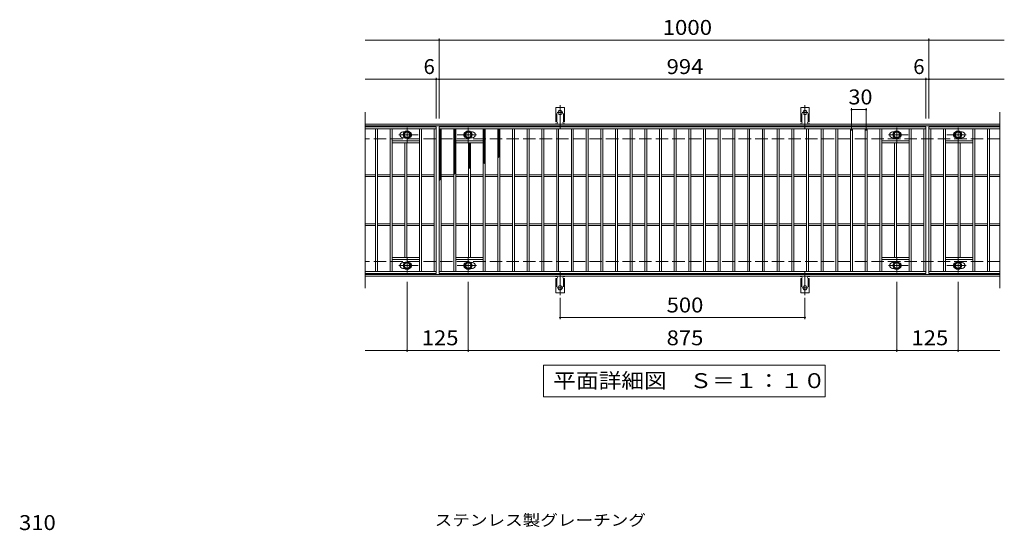
# Model space of a CAD drawing. Units: millimetres. Extents: x -1538 to 1765, y -1382 to 1175.
# Drawn here: x -1426 to 584, y 132 to 1175 of the extents above; entities that cross this region are included whole.
import ezdxf

# ---------------------------------------------------------------- set-up
doc = ezdxf.new("R2010")
doc.units = ezdxf.units.MM
doc.header["$LTSCALE"] = 10
for name, pattern in [('JWW_CENTER1', [6.773333, 4.233333, -0.846667, 0.846667, -0.846667]), ('JWW_CENTER2', [13.546667, 11.006667, -0.846667, 0.846667, -0.846667]), ('JWW_DASHED2', [3.386667, 1.693333, -1.693333]), ('JWW_DASHED3', [3.386667, 2.54, -0.846667])]:
    doc.linetypes.add(name, pattern=pattern)
for name, color, linetype in [('C-1', 7, 'Continuous'), ('C-2', 7, 'Continuous'), ('C-4', 7, 'Continuous'), ('C-5', 7, 'Continuous'), ('C-8', 7, 'Continuous'), ('C-9', 7, 'Continuous'), ('C-A', 7, 'Continuous'), ('D-4', 7, 'Continuous'), ('D-5', 7, 'Continuous')]:
    doc.layers.add(name, color=color, linetype=linetype)
doc.styles.add('ＭＳ ゴシック', font='txt', dxfattribs={"height": 1})

msp = doc.modelspace()

# ---------------------------------------------------------------- linework, layer by layer
at = {"layer": 'C-1', "color": 2, "linetype": 'Continuous', "lineweight": 9}
for p, q in [((575.2, 961.2), (-720.8, 961.2)), ((575.2, 958.2), (-720.8, 958.2)), ((575.2, 654.2), (-720.8, 654.2)), ((575.2, 651.2), (-720.8, 651.2))]:
    msp.add_line(p, q, dxfattribs=at)
at = {"layer": 'C-1', "color": 2, "linetype": 'JWW_DASHED3', "lineweight": 9}
for p, q in [((575.2, 931.2), (-720.8, 931.2)), ((575.2, 681.2), (-720.8, 681.2))]:
    msp.add_line(p, q, dxfattribs=at)
at = {"layer": 'C-2', "color": 3, "linetype": 'Continuous', "lineweight": 9}
for p, q in [((-720.8, 986.2), (-720.8, 626.2)), ((575.2, 986.2), (575.2, 626.2)), ((-575.8, 956.2), (-720.8, 956.2)), ((-575.8, 952.2), (-720.8, 952.2)), ((-699.8, 660.2), (-699.8, 952.2)), ((-695.8, 660.2), (-695.8, 952.2)), ((-669.8, 660.2), (-669.8, 952.2)), ((-665.8, 660.2), (-665.8, 952.2)), ((-643.8, 945.7), (-640.2, 945.7)), ((-609.8, 660.2), (-609.8, 952.2)), ((-605.8, 660.2), (-605.8, 952.2)), ((-579.8, 660.2), (-579.8, 952.2)), ((-575.8, 956.2), (-575.8, 656.2)), ((-569.8, 656.2), (-569.8, 956.2)), ((-569.8, 956.2), (424.2, 956.2)), ((-569.8, 952.2), (424.2, 952.2)), ((-565.8, 660.2), (-565.8, 952.2)), ((-539.8, 660.2), (-539.8, 952.2)), ((-535.8, 660.2), (-535.8, 952.2)), ((-501.8, 945.7), (-505.4, 945.7)), ((-479.8, 660.2), (-479.8, 952.2)), ((-475.8, 660.2), (-475.8, 952.2)), ((-449.8, 660.2), (-449.8, 952.2)), ((-445.8, 660.2), (-445.8, 952.2)), ((-419.8, 660.2), (-419.8, 952.2)), ((-415.8, 660.2), (-415.8, 952.2)), ((-389.8, 660.2), (-389.8, 952.2)), ((-385.8, 660.2), (-385.8, 952.2)), ((-359.8, 660.2), (-359.8, 952.2)), ((-355.8, 660.2), (-355.8, 952.2)), ((-329.8, 660.2), (-329.8, 952.2)), ((-325.8, 660.2), (-325.8, 952.2)), ((-299.8, 660.2), (-299.8, 952.2)), ((-295.8, 660.2), (-295.8, 952.2)), ((-269.8, 660.2), (-269.8, 952.2)), ((-265.8, 660.2), (-265.8, 952.2)), ((-239.8, 660.2), (-239.8, 952.2)), ((-235.8, 660.2), (-235.8, 952.2)), ((-209.8, 660.2), (-209.8, 952.2)), ((-205.8, 660.2), (-205.8, 952.2)), ((-179.8, 660.2), (-179.8, 952.2)), ((-175.8, 660.2), (-175.8, 952.2)), ((-149.8, 660.2), (-149.8, 952.2)), ((-145.8, 660.2), (-145.8, 952.2)), ((-119.8, 660.2), (-119.8, 952.2)), ((-115.8, 660.2), (-115.8, 952.2)), ((-89.8, 660.2), (-89.8, 952.2)), ((-85.8, 660.2), (-85.8, 952.2)), ((-59.8, 660.2), (-59.8, 952.2)), ((-55.8, 660.2), (-55.8, 952.2)), ((-29.8, 660.2), (-29.8, 952.2)), ((-25.8, 660.2), (-25.8, 952.2)), ((0.2, 660.2), (0.2, 952.2)), ((4.2, 660.2), (4.2, 952.2)), ((30.2, 660.2), (30.2, 952.2)), ((34.2, 660.2), (34.2, 952.2)), ((60.2, 660.2), (60.2, 952.2)), ((64.2, 660.2), (64.2, 952.2)), ((90.2, 660.2), (90.2, 952.2)), ((94.2, 660.2), (94.2, 952.2)), ((120.2, 660.2), (120.2, 952.2)), ((124.2, 660.2), (124.2, 952.2)), ((150.2, 660.2), (150.2, 952.2)), ((154.2, 660.2), (154.2, 952.2)), ((180.2, 660.2), (180.2, 952.2)), ((184.2, 660.2), (184.2, 952.2)), ((210.2, 660.2), (210.2, 952.2)), ((214.2, 660.2), (214.2, 952.2)), ((240.2, 660.2), (240.2, 952.2)), ((244.2, 660.2), (244.2, 952.2)), ((270.2, 660.2), (270.2, 952.2)), ((274.2, 660.2), (274.2, 952.2)), ((300.2, 660.2), (300.2, 952.2)), ((304.2, 660.2), (304.2, 952.2)), ((330.2, 660.2), (330.2, 952.2)), ((334.2, 660.2), (334.2, 952.2)), ((356.2, 945.7), (359.8, 945.7)), ((390.2, 660.2), (390.2, 952.2)), ((394.2, 660.2), (394.2, 952.2)), ((420.2, 660.2), (420.2, 952.2)), ((424.2, 956.2), (424.2, 656.2)), ((430.2, 956.2), (430.2, 656.2)), ((575.2, 956.2), (430.2, 956.2)), ((430.2, 952.2), (575.2, 952.2)), ((434.2, 660.2), (434.2, 952.2)), ((460.2, 660.2), (460.2, 952.2)), ((464.2, 660.2), (464.2, 952.2)), ((498.2, 945.7), (494.6, 945.7)), ((520.2, 660.2), (520.2, 952.2)), ((524.2, 660.2), (524.2, 952.2)), ((550.2, 660.2), (550.2, 952.2)), ((554.2, 660.2), (554.2, 952.2)), ((-609.8, 927.2), (-665.8, 927.2)), ((-643.8, 933.7), (-640.2, 933.7)), ((-535.8, 927.2), (-479.8, 927.2)), ((-501.8, 933.7), (-505.4, 933.7)), ((390.2, 927.2), (334.2, 927.2)), ((356.2, 933.7), (359.8, 933.7)), ((464.2, 927.2), (520.2, 927.2)), ((498.2, 933.7), (494.6, 933.7)), ((-609.8, 923.2), (-665.8, 923.2)), ((-639.8, 689.2), (-639.8, 923.2)), ((-635.8, 689.2), (-635.8, 923.2)), ((-535.8, 923.2), (-479.8, 923.2)), ((-509.8, 689.2), (-509.8, 923.2)), ((-505.8, 689.2), (-505.8, 923.2)), ((390.2, 923.2), (334.2, 923.2)), ((360.2, 689.2), (360.2, 923.2)), ((364.2, 689.2), (364.2, 923.2)), ((464.2, 923.2), (520.2, 923.2)), ((490.2, 689.2), (490.2, 923.2)), ((494.2, 689.2), (494.2, 923.2)), ((-699.8, 857.7), (-720.8, 857.7)), ((-699.8, 854.7), (-720.8, 854.7)), ((-669.8, 857.7), (-695.8, 857.7)), ((-669.8, 854.7), (-695.8, 854.7)), ((-639.8, 857.7), (-665.8, 857.7)), ((-639.8, 854.7), (-665.8, 854.7)), ((-609.8, 857.7), (-635.8, 857.7)), ((-609.8, 854.7), (-635.8, 854.7)), ((-579.8, 857.7), (-605.8, 857.7)), ((-579.8, 854.7), (-605.8, 854.7)), ((-565.8, 857.7), (-539.8, 857.7)), ((-565.8, 854.7), (-539.8, 854.7)), ((-535.8, 857.7), (-509.8, 857.7)), ((-535.8, 854.7), (-509.8, 854.7)), ((-505.8, 857.7), (-479.8, 857.7)), ((-505.8, 854.7), (-479.8, 854.7)), ((-475.8, 857.7), (-449.8, 857.7)), ((-475.8, 854.7), (-449.8, 854.7)), ((-445.8, 857.7), (-419.8, 857.7)), ((-445.8, 854.7), (-419.8, 854.7)), ((-415.8, 857.7), (-389.8, 857.7)), ((-415.8, 854.7), (-389.8, 854.7)), ((-385.8, 857.7), (-359.8, 857.7)), ((-385.8, 854.7), (-359.8, 854.7)), ((-355.8, 857.7), (-329.8, 857.7)), ((-355.8, 854.7), (-329.8, 854.7)), ((-325.8, 857.7), (-299.8, 857.7)), ((-325.8, 854.7), (-299.8, 854.7)), ((-295.8, 857.7), (-269.8, 857.7)), ((-295.8, 854.7), (-269.8, 854.7)), ((-265.8, 857.7), (-239.8, 857.7)), ((-265.8, 854.7), (-239.8, 854.7)), ((-235.8, 857.7), (-209.8, 857.7)), ((-235.8, 854.7), (-209.8, 854.7)), ((-205.8, 857.7), (-179.8, 857.7)), ((-205.8, 854.7), (-179.8, 854.7)), ((-175.8, 857.7), (-149.8, 857.7)), ((-175.8, 854.7), (-149.8, 854.7)), ((-145.8, 857.7), (-119.8, 857.7)), ((-145.8, 854.7), (-119.8, 854.7)), ((-115.8, 857.7), (-89.8, 857.7)), ((-115.8, 854.7), (-89.8, 854.7)), ((-85.8, 857.7), (-59.8, 857.7)), ((-85.8, 854.7), (-59.8, 854.7)), ((-55.8, 857.7), (-29.8, 857.7)), ((-55.8, 854.7), (-29.8, 854.7)), ((-25.8, 857.7), (0.2, 857.7)), ((-25.8, 854.7), (0.2, 854.7)), ((4.2, 857.7), (30.2, 857.7)), ((4.2, 854.7), (30.2, 854.7)), ((34.2, 857.7), (60.2, 857.7)), ((34.2, 854.7), (60.2, 854.7)), ((64.2, 857.7), (90.2, 857.7)), ((64.2, 854.7), (90.2, 854.7)), ((94.2, 857.7), (120.2, 857.7)), ((94.2, 854.7), (120.2, 854.7)), ((124.2, 857.7), (150.2, 857.7)), ((124.2, 854.7), (150.2, 854.7)), ((154.2, 857.7), (180.2, 857.7)), ((154.2, 854.7), (180.2, 854.7)), ((184.2, 857.7), (210.2, 857.7)), ((184.2, 854.7), (210.2, 854.7)), ((214.2, 857.7), (240.2, 857.7)), ((214.2, 854.7), (240.2, 854.7)), ((244.2, 857.7), (270.2, 857.7)), ((244.2, 854.7), (270.2, 854.7)), ((274.2, 857.7), (300.2, 857.7)), ((274.2, 854.7), (300.2, 854.7)), ((304.2, 857.7), (330.2, 857.7)), ((304.2, 854.7), (330.2, 854.7)), ((334.2, 857.7), (360.2, 857.7)), ((334.2, 854.7), (360.2, 854.7)), ((364.2, 857.7), (390.2, 857.7)), ((364.2, 854.7), (390.2, 854.7)), ((394.2, 857.7), (420.2, 857.7)), ((394.2, 854.7), (420.2, 854.7)), ((434.2, 857.7), (460.2, 857.7)), ((434.2, 854.7), (460.2, 854.7)), ((464.2, 857.7), (490.2, 857.7)), ((464.2, 854.7), (490.2, 854.7)), ((494.2, 857.7), (520.2, 857.7)), ((494.2, 854.7), (520.2, 854.7)), ((524.2, 857.7), (550.2, 857.7)), ((524.2, 854.7), (550.2, 854.7)), ((554.2, 857.7), (575.2, 857.7)), ((554.2, 854.7), (575.2, 854.7)), ((-699.8, 757.7), (-720.8, 757.7)), ((-699.8, 754.7), (-720.8, 754.7)), ((-669.8, 757.7), (-695.8, 757.7)), ((-669.8, 754.7), (-695.8, 754.7)), ((-639.8, 757.7), (-665.8, 757.7)), ((-639.8, 754.7), (-665.8, 754.7)), ((-609.8, 757.7), (-635.8, 757.7)), ((-609.8, 754.7), (-635.8, 754.7)), ((-579.8, 757.7), (-605.8, 757.7)), ((-579.8, 754.7), (-605.8, 754.7)), ((-565.8, 757.7), (-539.8, 757.7)), ((-565.8, 754.7), (-539.8, 754.7)), ((-535.8, 757.7), (-509.8, 757.7)), ((-535.8, 754.7), (-509.8, 754.7)), ((-505.8, 757.7), (-479.8, 757.7)), ((-505.8, 754.7), (-479.8, 754.7)), ((-475.8, 757.7), (-449.8, 757.7)), ((-475.8, 754.7), (-449.8, 754.7)), ((-445.8, 757.7), (-419.8, 757.7)), ((-445.8, 754.7), (-419.8, 754.7)), ((-415.8, 757.7), (-389.8, 757.7)), ((-415.8, 754.7), (-389.8, 754.7)), ((-385.8, 757.7), (-359.8, 757.7)), ((-385.8, 754.7), (-359.8, 754.7)), ((-355.8, 757.7), (-329.8, 757.7)), ((-355.8, 754.7), (-329.8, 754.7)), ((-325.8, 757.7), (-299.8, 757.7)), ((-325.8, 754.7), (-299.8, 754.7)), ((-295.8, 757.7), (-269.8, 757.7)), ((-295.8, 754.7), (-269.8, 754.7)), ((-265.8, 757.7), (-239.8, 757.7)), ((-265.8, 754.7), (-239.8, 754.7)), ((-235.8, 757.7), (-209.8, 757.7)), ((-235.8, 754.7), (-209.8, 754.7)), ((-205.8, 757.7), (-179.8, 757.7)), ((-205.8, 754.7), (-179.8, 754.7)), ((-175.8, 757.7), (-149.8, 757.7)), ((-175.8, 754.7), (-149.8, 754.7)), ((-145.8, 757.7), (-119.8, 757.7)), ((-145.8, 754.7), (-119.8, 754.7)), ((-115.8, 757.7), (-89.8, 757.7)), ((-115.8, 754.7), (-89.8, 754.7)), ((-85.8, 757.7), (-59.8, 757.7)), ((-85.8, 754.7), (-59.8, 754.7)), ((-55.8, 757.7), (-29.8, 757.7)), ((-55.8, 754.7), (-29.8, 754.7)), ((-25.8, 757.7), (0.2, 757.7)), ((-25.8, 754.7), (0.2, 754.7)), ((4.2, 757.7), (30.2, 757.7)), ((4.2, 754.7), (30.2, 754.7)), ((34.2, 757.7), (60.2, 757.7)), ((34.2, 754.7), (60.2, 754.7)), ((64.2, 757.7), (90.2, 757.7)), ((64.2, 754.7), (90.2, 754.7)), ((94.2, 757.7), (120.2, 757.7)), ((94.2, 754.7), (120.2, 754.7)), ((124.2, 757.7), (150.2, 757.7)), ((124.2, 754.7), (150.2, 754.7)), ((154.2, 757.7), (180.2, 757.7)), ((154.2, 754.7), (180.2, 754.7)), ((184.2, 757.7), (210.2, 757.7)), ((184.2, 754.7), (210.2, 754.7)), ((214.2, 757.7), (240.2, 757.7)), ((214.2, 754.7), (240.2, 754.7)), ((244.2, 757.7), (270.2, 757.7)), ((244.2, 754.7), (270.2, 754.7)), ((274.2, 757.7), (300.2, 757.7)), ((274.2, 754.7), (300.2, 754.7)), ((304.2, 757.7), (330.2, 757.7)), ((304.2, 754.7), (330.2, 754.7)), ((334.2, 757.7), (360.2, 757.7)), ((334.2, 754.7), (360.2, 754.7)), ((364.2, 757.7), (390.2, 757.7)), ((364.2, 754.7), (390.2, 754.7)), ((394.2, 757.7), (420.2, 757.7)), ((394.2, 754.7), (420.2, 754.7)), ((434.2, 757.7), (460.2, 757.7)), ((434.2, 754.7), (460.2, 754.7)), ((464.2, 757.7), (490.2, 757.7)), ((464.2, 754.7), (490.2, 754.7)), ((494.2, 757.7), (520.2, 757.7)), ((494.2, 754.7), (520.2, 754.7)), ((524.2, 757.7), (550.2, 757.7)), ((524.2, 754.7), (550.2, 754.7)), ((554.2, 757.7), (575.2, 757.7)), ((554.2, 754.7), (575.2, 754.7)), ((-609.8, 689.2), (-665.8, 689.2)), ((-609.8, 685.2), (-665.8, 685.2)), ((-535.8, 689.2), (-479.8, 689.2)), ((-535.8, 685.2), (-479.8, 685.2)), ((390.2, 689.2), (334.2, 689.2)), ((390.2, 685.2), (334.2, 685.2)), ((464.2, 689.2), (520.2, 689.2)), ((464.2, 685.2), (520.2, 685.2)), ((-643.8, 678.7), (-640.2, 678.7)), ((-643.8, 666.7), (-640.2, 666.7)), ((-501.8, 678.7), (-505.4, 678.7)), ((-501.8, 666.7), (-505.4, 666.7)), ((356.2, 678.7), (359.8, 678.7)), ((356.2, 666.7), (359.8, 666.7)), ((498.2, 678.7), (494.6, 678.7)), ((498.2, 666.7), (494.6, 666.7)), ((-720.8, 660.2), (-575.8, 660.2)), ((-575.8, 656.2), (-720.8, 656.2)), ((424.2, 660.2), (-569.8, 660.2)), ((424.2, 656.2), (-569.8, 656.2)), ((575.2, 660.2), (430.2, 660.2)), ((575.2, 656.2), (430.2, 656.2))]:
    msp.add_line(p, q, dxfattribs=at)
for centre, start, end in [((-643.8, 939.7), 90, 270), ((-631.8, 939.7), 286.3353, 73.6647), ((-513.8, 939.7), 106.3353, 253.6647), ((-501.8, 939.7), 270, 90), ((356.2, 939.7), 90, 270), ((368.2, 939.7), 286.3353, 73.6647), ((486.2, 939.7), 106.3353, 253.6647), ((498.2, 939.7), 270, 90), ((-643.8, 672.7), 90, 270), ((-631.8, 672.7), 286.3353, 73.6647), ((-513.8, 672.7), 106.3353, 253.6647), ((-501.8, 672.7), 270, 90), ((356.2, 672.7), 90, 270), ((368.2, 672.7), 286.3353, 73.6647), ((486.2, 672.7), 106.3353, 253.6647), ((498.2, 672.7), 270, 90)]:
    msp.add_arc(centre, 6, start, end, dxfattribs=at)
at = {"layer": 'C-4', "color": 7, "linetype": 'Continuous', "lineweight": 9}
for p, q in [((-720.8, 1133.2), (584.2, 1133.2)), ((-569.8, 973.2), (-569.8, 1136.2)), ((430.2, 973.2), (430.2, 1136.2)), ((-720.8, 1053.2), (584.2, 1053.2)), ((-575.8, 973.2), (-575.8, 1056.2)), ((424.2, 973.2), (424.2, 1056.2)), ((272.2, 948.2), (272.2, 994.2)), ((272.2, 991.2), (302.2, 991.2)), ((302.2, 948.2), (302.2, 994.2)), ((-635.3, 639.2), (-635.3, 496.2)), ((-510.3, 639.2), (-510.3, 496.2)), ((364.7, 639.2), (364.7, 496.2)), ((489.7, 639.2), (489.7, 496.2)), ((-322.8, 606.5), (-322.8, 563.2)), ((177.2, 606.5), (177.2, 563.2)), ((-322.8, 566.2), (177.2, 566.2)), ((-720.8, 499.2), (575.2, 499.2))]:
    msp.add_line(p, q, dxfattribs=at)
at = {"layer": 'C-4', "color": 7, "linetype": 'Continuous', "lineweight": 9, "const_width": 2}
for points in [[(-568.8, 1133.2, 0.414214), (-569.8, 1134.2, 0.414214), (-570.8, 1133.2, 0.414214), (-569.8, 1132.2, 0.414214)], [(431.2, 1133.2, 0.414214), (430.2, 1134.2, 0.414214), (429.2, 1133.2, 0.414214), (430.2, 1132.2, 0.414214)], [(-574.8, 1053.2, 0.414214), (-575.8, 1054.2, 0.414214), (-576.8, 1053.2, 0.414214), (-575.8, 1052.2, 0.414214)], [(-568.8, 1053.2, 0.414214), (-569.8, 1054.2, 0.414214), (-570.8, 1053.2, 0.414214), (-569.8, 1052.2, 0.414214)], [(425.2, 1053.2, 0.414214), (424.2, 1054.2, 0.414214), (423.2, 1053.2, 0.414214), (424.2, 1052.2, 0.414214)], [(431.2, 1053.2, 0.414214), (430.2, 1054.2, 0.414214), (429.2, 1053.2, 0.414214), (430.2, 1052.2, 0.414214)], [(273.2, 991.2, 0.414214), (272.2, 992.2, 0.414214), (271.2, 991.2, 0.414214), (272.2, 990.2, 0.414214)], [(303.2, 991.2, 0.414214), (302.2, 992.2, 0.414214), (301.2, 991.2, 0.414214), (302.2, 990.2, 0.414214)], [(-321.8, 566.2, 0.414214), (-322.8, 567.2, 0.414214), (-323.8, 566.2, 0.414214), (-322.8, 565.2, 0.414214)], [(178.2, 566.2, 0.414214), (177.2, 567.2, 0.414214), (176.2, 566.2, 0.414214), (177.2, 565.2, 0.414214)], [(-634.3, 499.2, 0.414214), (-635.3, 500.2, 0.414214), (-636.3, 499.2, 0.414214), (-635.3, 498.2, 0.414214)], [(-509.3, 499.2, 0.414214), (-510.3, 500.2, 0.414214), (-511.3, 499.2, 0.414214), (-510.3, 498.2, 0.414214)], [(365.7, 499.2, 0.414214), (364.7, 500.2, 0.414214), (363.7, 499.2, 0.414214), (364.7, 498.2, 0.414214)], [(490.7, 499.2, 0.414214), (489.7, 500.2, 0.414214), (488.7, 499.2, 0.414214), (489.7, 498.2, 0.414214)]]:
    msp.add_lwpolyline(points, format="xyb", close=True, dxfattribs=at)
at = {"layer": 'C-5', "color": 7, "linetype": 'Continuous', "lineweight": 9}
for p, q in [((-356.8, 404.2), (-356.8, 469.2)), ((-356.8, 469.2), (218.2, 469.2)), ((218.2, 469.2), (218.2, 404.2)), ((218.2, 404.2), (-356.8, 404.2))]:
    msp.add_line(p, q, dxfattribs=at)
at = {"layer": 'C-8', "color": 4, "linetype": 'Continuous', "lineweight": 9}
for p, q in [((-641.8, 943.4), (-635.3, 947.2)), ((-635.3, 947.2), (-628.8, 943.4)), ((-510.3, 947.2), (-516.8, 943.4)), ((-503.8, 943.4), (-510.3, 947.2)), ((358.2, 943.4), (364.7, 947.2)), ((364.7, 947.2), (371.2, 943.4)), ((489.7, 947.2), (483.2, 943.4)), ((496.2, 943.4), (489.7, 947.2)), ((-641.8, 935.9), (-641.8, 943.4)), ((-635.3, 932.2), (-641.8, 935.9)), ((-628.8, 935.9), (-635.3, 932.2)), ((-628.8, 943.4), (-628.8, 935.9)), ((-516.8, 943.4), (-516.8, 935.9)), ((-516.8, 935.9), (-510.3, 932.2)), ((-510.3, 932.2), (-503.8, 935.9)), ((-503.8, 935.9), (-503.8, 943.4)), ((358.2, 935.9), (358.2, 943.4)), ((364.7, 932.2), (358.2, 935.9)), ((371.2, 935.9), (364.7, 932.2)), ((371.2, 943.4), (371.2, 935.9)), ((483.2, 943.4), (483.2, 935.9)), ((483.2, 935.9), (489.7, 932.2)), ((489.7, 932.2), (496.2, 935.9)), ((496.2, 935.9), (496.2, 943.4)), ((-635.3, 680.2), (-641.8, 676.4)), ((-641.8, 676.4), (-641.8, 668.9)), ((-641.8, 668.9), (-635.3, 665.2)), ((-628.8, 676.4), (-635.3, 680.2)), ((-635.3, 665.2), (-628.8, 668.9)), ((-628.8, 668.9), (-628.8, 676.4)), ((-516.8, 676.4), (-510.3, 680.2)), ((-516.8, 668.9), (-516.8, 676.4)), ((-510.3, 665.2), (-516.8, 668.9)), ((-510.3, 680.2), (-503.8, 676.4)), ((-503.8, 668.9), (-510.3, 665.2)), ((-503.8, 676.4), (-503.8, 668.9)), ((364.7, 680.2), (358.2, 676.4)), ((358.2, 676.4), (358.2, 668.9)), ((358.2, 668.9), (364.7, 665.2)), ((371.2, 676.4), (364.7, 680.2)), ((364.7, 665.2), (371.2, 668.9)), ((371.2, 668.9), (371.2, 676.4)), ((483.2, 676.4), (489.7, 680.2)), ((483.2, 668.9), (483.2, 676.4)), ((489.7, 665.2), (483.2, 668.9)), ((489.7, 680.2), (496.2, 676.4)), ((496.2, 668.9), (489.7, 665.2)), ((496.2, 676.4), (496.2, 668.9))]:
    msp.add_line(p, q, dxfattribs=at)
at = {"layer": 'C-8', "color": 4, "linetype": 'JWW_CENTER1', "lineweight": 9}
for p, q in [((-635.3, 923.7), (-635.3, 954.1)), ((-510.3, 923.7), (-510.3, 954.1)), ((364.7, 923.7), (364.7, 954.1)), ((489.7, 923.7), (489.7, 954.1)), ((-612.3, 939.7), (-652, 939.7)), ((-533.2, 939.7), (-493.5, 939.7)), ((387.7, 939.7), (348, 939.7)), ((466.8, 939.7), (506.5, 939.7)), ((-635.3, 688.7), (-635.3, 658.3)), ((-510.3, 688.7), (-510.3, 658.3)), ((364.7, 688.7), (364.7, 658.3)), ((489.7, 688.7), (489.7, 658.3)), ((-612.3, 672.7), (-652, 672.7)), ((-533.2, 672.7), (-493.5, 672.7)), ((387.7, 672.7), (348, 672.7)), ((466.8, 672.7), (506.5, 672.7))]:
    msp.add_line(p, q, dxfattribs=at)
at = {"layer": 'C-8', "color": 4, "linetype": 'Continuous', "lineweight": 9}
for centre, radius in [((-635.3, 939.7), 7.75), ((-635.3, 939.7), 6.5), ((-635.3, 939.7), 5.5), ((-510.3, 939.7), 7.75), ((-510.3, 939.7), 6.5), ((-510.3, 939.7), 5.5), ((364.7, 939.7), 7.75), ((364.7, 939.7), 6.5), ((364.7, 939.7), 5.5), ((489.7, 939.7), 7.75), ((489.7, 939.7), 6.5), ((489.7, 939.7), 5.5), ((-635.3, 672.7), 7.75), ((-635.3, 672.7), 6.5), ((-635.3, 672.7), 5.5), ((-510.3, 672.7), 7.75), ((-510.3, 672.7), 6.5), ((-510.3, 672.7), 5.5), ((364.7, 672.7), 7.75), ((364.7, 672.7), 6.5), ((364.7, 672.7), 5.5), ((489.7, 672.7), 7.75), ((489.7, 672.7), 6.5), ((489.7, 672.7), 5.5)]:
    msp.add_circle(centre, radius, dxfattribs=at)
at = {"layer": 'C-9', "color": 6, "linetype": 'Continuous', "lineweight": 5}
for p, q in [((-569.8, 948.4), (-566, 952.2)), ((-569.8, 951.2), (-568.8, 952.2)), ((-569.8, 950.9), (-565.8, 947)), ((-569.8, 945.6), (-565.8, 949.6)), ((-569.8, 948.1), (-565.8, 944.1)), ((-569.8, 942.7), (-565.8, 946.7)), ((-569.8, 945.3), (-565.8, 941.3)), ((-568.2, 952.2), (-565.8, 949.8)), ((-539.8, 949.5), (-537.1, 952.2)), ((-539.8, 946.7), (-535.8, 950.7)), ((-539.8, 950.3), (-535.8, 946.3)), ((-539.8, 943.9), (-535.8, 947.9)), ((-539.8, 947.5), (-535.8, 943.5)), ((-539.8, 941), (-535.8, 945)), ((-538.8, 952.2), (-535.8, 949.2)), ((-535.9, 952.2), (-535.8, 952)), ((-479.8, 951), (-478.5, 952.2)), ((-479.8, 948.1), (-475.8, 952.1)), ((-479.8, 951.2), (-475.8, 947.2)), ((-479.8, 945.3), (-475.8, 949.3)), ((-479.8, 948.4), (-475.8, 944.4)), ((-479.8, 942.5), (-475.8, 946.5)), ((-479.8, 945.5), (-475.8, 941.5)), ((-477.9, 952.2), (-475.8, 950)), ((-449.8, 949.4), (-447, 952.2)), ((-449.8, 950.8), (-445.8, 946.8)), ((-449.8, 946.6), (-445.8, 950.6)), ((-449.8, 948), (-445.8, 944)), ((-449.8, 943.8), (-445.8, 947.8)), ((-449.8, 945.1), (-445.8, 941.1)), ((-448.3, 952.2), (-445.8, 949.6)), ((-569.8, 939.9), (-565.8, 943.9)), ((-569.8, 942.5), (-565.8, 938.5)), ((-569.8, 937.1), (-565.8, 941.1)), ((-569.8, 939.6), (-565.8, 935.6)), ((-569.8, 934.3), (-565.8, 938.3)), ((-569.8, 936.8), (-565.8, 932.8)), ((-569.8, 931.4), (-565.8, 935.4)), ((-569.8, 934), (-565.8, 930)), ((-569.8, 928.6), (-565.8, 932.6)), ((-569.8, 931.2), (-565.8, 927.2)), ((-569.8, 925.8), (-565.8, 929.8)), ((-569.8, 928.3), (-565.8, 924.3)), ((-569.8, 922.9), (-565.8, 926.9)), ((-569.8, 925.5), (-565.8, 921.5)), ((-539.8, 944.7), (-535.8, 940.7)), ((-539.8, 938.2), (-535.8, 942.2)), ((-539.8, 941.9), (-535.8, 937.9)), ((-539.8, 935.4), (-535.8, 939.4)), ((-539.8, 939), (-535.8, 935)), ((-539.8, 932.5), (-535.8, 936.5)), ((-539.8, 936.2), (-535.8, 932.2)), ((-539.8, 929.7), (-535.8, 933.7)), ((-539.8, 933.4), (-535.8, 929.4)), ((-539.8, 926.9), (-535.8, 930.9)), ((-539.8, 930.5), (-535.8, 926.5)), ((-539.8, 924.1), (-535.8, 928.1)), ((-539.8, 927.7), (-535.8, 923.7)), ((-539.8, 921.2), (-535.8, 925.2)), ((-539.8, 924.9), (-535.8, 920.9)), ((-479.8, 939.7), (-475.8, 943.7)), ((-479.8, 942.7), (-475.8, 938.7)), ((-479.8, 936.8), (-475.8, 940.8)), ((-479.8, 939.9), (-475.8, 935.9)), ((-479.8, 934), (-475.8, 938)), ((-479.8, 937.1), (-475.8, 933.1)), ((-479.8, 931.2), (-475.8, 935.2)), ((-479.8, 934.2), (-475.8, 930.2)), ((-479.8, 928.3), (-475.8, 932.3)), ((-479.8, 931.4), (-475.8, 927.4)), ((-479.8, 925.5), (-475.8, 929.5)), ((-479.8, 928.6), (-475.8, 924.6)), ((-479.8, 922.7), (-475.8, 926.7)), ((-479.8, 925.7), (-475.8, 921.7)), ((-449.8, 941), (-445.8, 945)), ((-449.8, 942.3), (-445.8, 938.3)), ((-449.8, 938.1), (-445.8, 942.1)), ((-449.8, 939.5), (-445.8, 935.5)), ((-449.8, 935.3), (-445.8, 939.3)), ((-449.8, 936.6), (-445.8, 932.6)), ((-449.8, 932.5), (-445.8, 936.5)), ((-449.8, 933.8), (-445.8, 929.8)), ((-449.8, 929.6), (-445.8, 933.6)), ((-449.8, 931), (-445.8, 927)), ((-449.8, 926.8), (-445.8, 930.8)), ((-449.8, 928.2), (-445.8, 924.2)), ((-449.8, 924), (-445.8, 928)), ((-449.8, 925.3), (-445.8, 921.3)), ((-449.8, 921.2), (-445.8, 925.2)), ((-569.8, 920.1), (-565.8, 924.1)), ((-569.8, 922.7), (-565.8, 918.7)), ((-569.8, 917.3), (-565.8, 921.3)), ((-569.8, 919.8), (-565.8, 915.8)), ((-569.8, 914.5), (-565.8, 918.5)), ((-569.8, 917), (-565.8, 913)), ((-569.8, 911.6), (-565.8, 915.6)), ((-569.8, 914.2), (-565.8, 910.2)), ((-569.8, 908.8), (-565.8, 912.8)), ((-569.8, 911.4), (-565.8, 907.4)), ((-569.8, 906), (-565.8, 910)), ((-569.8, 908.5), (-565.8, 904.5)), ((-569.8, 903.1), (-565.8, 907.1)), ((-569.8, 905.7), (-565.8, 901.7)), ((-539.8, 918.4), (-535.8, 922.4)), ((-539.8, 922.1), (-535.8, 918.1)), ((-539.8, 915.6), (-535.8, 919.6)), ((-539.8, 919.2), (-535.8, 915.2)), ((-539.8, 912.7), (-535.8, 916.7)), ((-539.8, 916.4), (-535.8, 912.4)), ((-539.8, 909.9), (-535.8, 913.9)), ((-539.8, 913.6), (-535.8, 909.6)), ((-539.8, 907.1), (-535.8, 911.1)), ((-539.8, 910.8), (-535.8, 906.7)), ((-539.8, 904.3), (-535.8, 908.3)), ((-539.8, 907.9), (-535.8, 903.9)), ((-539.8, 901.4), (-535.8, 905.4)), ((-539.8, 905.1), (-535.8, 901.1)), ((-509.8, 922.3), (-508.9, 923.2)), ((-509.8, 919.5), (-506, 923.2)), ((-509.8, 921.4), (-505.8, 917.4)), ((-509.8, 916.6), (-505.8, 920.6)), ((-509.8, 918.6), (-505.8, 914.6)), ((-509.8, 913.8), (-505.8, 917.8)), ((-509.8, 915.8), (-505.8, 911.8)), ((-509.8, 911), (-505.8, 915)), ((-509.8, 912.9), (-505.8, 908.9)), ((-509.8, 908.2), (-505.8, 912.2)), ((-509.8, 910.1), (-505.8, 906.1)), ((-509.8, 905.3), (-505.8, 909.3)), ((-509.8, 907.3), (-505.8, 903.3)), ((-509.8, 902.5), (-505.8, 906.5)), ((-508.7, 923.2), (-505.8, 920.2)), ((-479.8, 919.9), (-475.8, 923.9)), ((-479.8, 922.9), (-475.8, 918.9)), ((-479.8, 917), (-475.8, 921)), ((-479.8, 920.1), (-475.8, 916.1)), ((-479.8, 914.2), (-475.8, 918.2)), ((-479.8, 917.3), (-475.8, 913.3)), ((-479.8, 911.4), (-475.8, 915.4)), ((-479.8, 914.4), (-475.8, 910.4)), ((-479.8, 908.5), (-475.8, 912.5)), ((-479.8, 911.6), (-475.8, 907.6)), ((-479.8, 905.7), (-475.8, 909.7)), ((-479.8, 908.8), (-475.8, 904.8)), ((-479.8, 902.9), (-475.8, 906.9)), ((-479.8, 905.9), (-475.8, 901.9)), ((-449.8, 922.5), (-445.8, 918.5)), ((-449.8, 918.3), (-445.8, 922.3)), ((-449.8, 919.7), (-445.8, 915.7)), ((-449.8, 915.5), (-445.8, 919.5)), ((-449.8, 916.8), (-445.8, 912.8)), ((-449.8, 912.7), (-445.8, 916.7)), ((-449.8, 914), (-445.8, 910)), ((-449.8, 909.8), (-445.8, 913.8)), ((-449.8, 911.2), (-445.8, 907.2)), ((-449.8, 907), (-445.8, 911)), ((-449.8, 908.4), (-445.8, 904.4)), ((-449.8, 904.2), (-445.8, 908.2)), ((-449.8, 905.5), (-445.8, 901.5)), ((-449.8, 901.4), (-445.8, 905.4)), ((-569.8, 900.3), (-565.8, 904.3)), ((-569.8, 902.9), (-565.8, 898.9)), ((-569.8, 897.5), (-565.8, 901.5)), ((-569.8, 900), (-565.8, 896)), ((-569.8, 894.7), (-565.8, 898.7)), ((-569.8, 897.2), (-565.8, 893.2)), ((-569.8, 891.8), (-565.8, 895.8)), ((-569.8, 894.4), (-565.8, 890.4)), ((-569.8, 889), (-565.8, 893)), ((-569.8, 891.6), (-565.8, 887.6)), ((-569.8, 886.2), (-565.8, 890.2)), ((-569.8, 888.7), (-565.8, 884.7)), ((-569.8, 883.3), (-565.8, 887.3)), ((-569.8, 885.9), (-565.8, 881.9)), ((-539.8, 898.6), (-535.8, 902.6)), ((-539.8, 902.3), (-535.8, 898.3)), ((-539.8, 895.8), (-535.8, 899.8)), ((-539.8, 899.4), (-535.8, 895.4)), ((-539.8, 892.9), (-535.8, 896.9)), ((-539.8, 896.6), (-535.8, 892.6)), ((-539.8, 890.1), (-535.8, 894.1)), ((-539.8, 893.8), (-535.8, 889.8)), ((-539.8, 887.3), (-535.8, 891.3)), ((-539.8, 891), (-535.8, 887)), ((-539.8, 884.5), (-535.8, 888.5)), ((-539.8, 888.1), (-535.8, 884.1)), ((-539.8, 881.6), (-535.8, 885.6)), ((-539.8, 885.3), (-535.8, 881.3)), ((-509.8, 904.4), (-505.8, 900.4)), ((-509.8, 899.7), (-505.8, 903.7)), ((-509.8, 901.6), (-505.8, 897.6)), ((-509.8, 896.8), (-505.8, 900.8)), ((-509.8, 898.8), (-505.8, 894.8)), ((-509.8, 894), (-505.8, 898)), ((-509.8, 896), (-505.8, 892)), ((-509.8, 891.2), (-505.8, 895.2)), ((-509.8, 893.1), (-505.8, 889.1)), ((-509.8, 888.4), (-505.8, 892.4)), ((-509.8, 890.3), (-505.8, 886.3)), ((-509.8, 885.5), (-505.8, 889.5)), ((-509.8, 887.5), (-505.8, 883.5)), ((-509.8, 882.7), (-505.8, 886.7)), ((-509.8, 884.6), (-505.8, 880.6)), ((-479.8, 900.1), (-475.8, 904.1)), ((-479.8, 903.1), (-475.8, 899.1)), ((-479.8, 897.2), (-475.8, 901.2)), ((-479.8, 900.3), (-475.8, 896.3)), ((-479.8, 894.4), (-475.8, 898.4)), ((-479.8, 897.5), (-475.8, 893.5)), ((-479.8, 891.6), (-475.8, 895.6)), ((-479.8, 894.6), (-475.8, 890.6)), ((-479.8, 888.7), (-475.8, 892.7)), ((-479.8, 891.8), (-475.8, 887.8)), ((-479.8, 885.9), (-475.8, 889.9)), ((-479.8, 889), (-475.8, 885)), ((-479.8, 883.1), (-475.8, 887.1)), ((-479.8, 886.2), (-476.6, 883)), ((-449.8, 902.7), (-445.8, 898.7)), ((-449.8, 898.5), (-445.8, 902.5)), ((-449.8, 899.9), (-445.8, 895.9)), ((-449.8, 895.7), (-445.8, 899.7)), ((-449.8, 897), (-447.3, 894.6)), ((-449.8, 892.9), (-445.8, 896.9)), ((-449.8, 894.2), (-448.9, 893.3)), ((-569.8, 880.5), (-565.8, 884.5)), ((-569.8, 883.1), (-565.8, 879.1)), ((-569.8, 877.7), (-565.8, 881.7)), ((-569.8, 880.2), (-565.8, 876.2)), ((-569.8, 874.9), (-565.8, 878.9)), ((-569.8, 877.4), (-565.8, 873.4)), ((-569.8, 872), (-565.8, 876)), ((-569.8, 874.6), (-565.8, 870.6)), ((-569.8, 869.2), (-565.8, 873.2)), ((-569.8, 871.8), (-565.8, 867.8)), ((-569.8, 866.4), (-565.8, 870.4)), ((-569.8, 868.9), (-565.8, 864.9)), ((-569.8, 863.5), (-565.8, 867.5)), ((-569.8, 866.1), (-565.8, 862.1)), ((-569.8, 860.7), (-565.8, 864.7)), ((-539.8, 878.8), (-535.8, 882.8)), ((-539.8, 882.5), (-535.8, 878.5)), ((-539.8, 876), (-535.8, 880)), ((-539.8, 879.6), (-535.8, 875.6)), ((-539.8, 873.1), (-535.8, 877.1)), ((-539.8, 876.8), (-535.8, 872.8)), ((-539.8, 870.3), (-535.8, 874.3)), ((-539.8, 874), (-535.8, 870)), ((-539.8, 867.5), (-535.8, 871.5)), ((-539.8, 871.2), (-535.8, 867.2)), ((-539.8, 864.7), (-535.8, 868.7)), ((-539.8, 868.3), (-535.8, 864.3)), ((-539.8, 861.8), (-535.8, 865.8)), ((-539.8, 865.5), (-535.8, 861.5)), ((-509.8, 879.9), (-505.8, 883.9)), ((-509.8, 881.8), (-505.8, 877.8)), ((-509.8, 877), (-505.8, 881)), ((-509.8, 879), (-505.8, 875)), ((-509.8, 874.2), (-505.8, 878.2)), ((-509.8, 876.2), (-505.9, 872.3)), ((-509.8, 871.4), (-505.8, 875.4)), ((-509.8, 873.3), (-507.5, 871.1)), ((-509.8, 870.5), (-509.1, 869.8)), ((-506.5, 871.8), (-505.8, 872.6)), ((-479.8, 883.3), (-478.2, 881.7)), ((-478.6, 881.4), (-475.8, 884.3)), ((-569.8, 863.3), (-565.8, 859.3)), ((-569.8, 857.9), (-565.8, 861.9)), ((-569.8, 860.4), (-565.8, 856.4)), ((-569.8, 855.1), (-565.8, 859.1)), ((-569.8, 857.6), (-565.8, 853.6)), ((-569.8, 852.2), (-565.8, 856.2)), ((-569.8, 854.8), (-565.8, 850.8)), ((-569.8, 849.4), (-565.8, 853.4)), ((-569.8, 852), (-566.1, 848.3)), ((-569.8, 846.6), (-565.8, 850.6)), ((-569.8, 849.1), (-567.7, 847)), ((-569.8, 846.3), (-569.2, 845.8)), ((-539.8, 859), (-535.8, 863)), ((-539.8, 862.7), (-536.8, 859.7)), ((-539.8, 859.8), (-538.4, 858.4))]:
    msp.add_line(p, q, dxfattribs=at)
at = {"layer": 'C-A', "color": 3, "linetype": 'Continuous', "lineweight": 9}
for p, q in [((-331.5, 966.2), (-331.5, 995.2)), ((-314, 995.2), (-331.5, 995.2)), ((-314, 966.2), (-314, 995.2)), ((168.5, 966.2), (168.5, 995.2)), ((186, 995.2), (168.5, 995.2)), ((186, 966.2), (186, 995.2)), ((-331.5, 966.2), (-330.3, 966.2)), ((-314, 966.2), (-315.3, 966.2)), ((168.5, 966.2), (169.7, 966.2)), ((186, 966.2), (184.7, 966.2)), ((-330.8, 962.2), (-330.3, 962.2)), ((-315.3, 962.2), (-314.7, 962.2)), ((169.2, 962.2), (169.7, 962.2)), ((184.7, 962.2), (185.3, 962.2)), ((-331.5, 646.2), (-330.3, 646.2)), ((-331.5, 646.2), (-331.5, 617.2)), ((-330.8, 650.2), (-330.3, 650.2)), ((-315.3, 650.2), (-314.7, 650.2)), ((-314, 646.2), (-315.3, 646.2)), ((-314, 646.2), (-314, 617.2)), ((168.5, 646.2), (169.7, 646.2)), ((168.5, 646.2), (168.5, 617.2)), ((169.2, 650.2), (169.7, 650.2)), ((184.7, 650.2), (185.3, 650.2)), ((186, 646.2), (184.7, 646.2)), ((186, 646.2), (186, 617.2)), ((-314, 617.2), (-331.5, 617.2)), ((186, 617.2), (168.5, 617.2))]:
    msp.add_line(p, q, dxfattribs=at)
at = {"layer": 'C-A', "color": 3, "linetype": 'JWW_DASHED2', "lineweight": 9}
for p, q in [((-329.5, 966), (-329.5, 995.2)), ((-316, 966), (-316, 995.2)), ((170.5, 966), (170.5, 995.2)), ((184, 966), (184, 995.2)), ((-329.5, 646.3), (-329.5, 617.2)), ((-316, 646.3), (-316, 617.2)), ((170.5, 646.3), (170.5, 617.2)), ((184, 646.3), (184, 617.2))]:
    msp.add_line(p, q, dxfattribs=at)
at = {"layer": 'C-A', "color": 7, "linetype": 'JWW_CENTER2', "lineweight": 9}
for p, q in [((-328.5, 985.2), (-317, 985.2)), ((-322.8, 952.7), (-322.8, 1000.1)), ((171.5, 985.2), (183, 985.2)), ((177.2, 952.7), (177.2, 1000.1)), ((-322.8, 659.7), (-322.8, 612.3)), ((177.2, 659.7), (177.2, 612.3)), ((-328.5, 627.2), (-317, 627.2)), ((171.5, 627.2), (183, 627.2))]:
    msp.add_line(p, q, dxfattribs=at)
at = {"layer": 'C-A', "color": 3, "linetype": 'Continuous', "lineweight": 9}
for centre in [(-322.8, 985.2), (177.2, 985.2), (-322.8, 627.2), (177.2, 627.2)]:
    msp.add_circle(centre, 4.25, dxfattribs=at)
for centre, start, end in [((-330.3, 964.2), 270, 90), ((-315.3, 964.2), 90, 269.8667), ((169.7, 964.2), 270, 90), ((184.7, 964.2), 90, 269.8667), ((-330.8, 960.2), 90.276, 150.0005), ((-314.8, 960.2), 29.9993, 89.7584), ((169.2, 960.2), 90.276, 150.0005), ((185.2, 960.2), 29.9993, 89.7584), ((-330.8, 652.2), 209.9995, 269.724), ((-330.3, 648.2), 270, 90), ((-315.3, 648.2), 90.1333, 270), ((-314.8, 652.2), 270.2416, 330.0007), ((169.2, 652.2), 209.9995, 269.724), ((169.7, 648.2), 270, 90), ((184.7, 648.2), 90.1333, 270), ((185.2, 652.2), 270.2416, 330.0007)]:
    msp.add_arc(centre, 2, start, end, dxfattribs=at)

# ---------------------------------------------------------------- texts
at = {"layer": 'C-4', "color": 2, "linetype": 'Continuous', "lineweight": 9, "style": 'ＭＳ ゴシック'}
for s, width, p in [('1000', 1.09375, (-113.5, 1143.8)), ('994', 1.083333, (-105.3, 1063.8)), ('30', 1.0625, (266, 1001.8)), ('500', 1.083333, (-105.3, 576.8)), ('125', 1.083333, (-605.3, 509.8)), ('875', 1.083333, (-105.3, 509.8)), ('125', 1.083333, (394.7, 509.8))]:
    msp.add_text(s, height=30.48, dxfattribs=dict(at, width=width)).set_placement(p)
for p in [(-601.7, 1063.8), (398.3, 1063.8)]:
    msp.add_text('6', height=30.5, dxfattribs=at).set_placement(p)
at = {"layer": 'C-5', "color": 2, "linetype": 'Continuous', "lineweight": 9, "style": 'ＭＳ ゴシック', "width": 1.114583}
msp.add_text('平面詳細図\u3000Ｓ＝１：１０', height=30.48, dxfattribs=at).set_placement((-336.8, 422.3))
at = {"layer": 'D-4', "color": 2, "linetype": 'Continuous', "lineweight": 9, "style": 'ＭＳ ゴシック', "width": 1.083333}
msp.add_text('310', height=30.48, dxfattribs=at).set_placement((-1427.6, 132.3))
at = {"layer": 'D-5', "color": 7, "linetype": 'Continuous', "lineweight": 9, "style": 'ＭＳ ゴシック', "width": 1.152778}
msp.add_text('ステンレス製グレーチング', height=22.86, dxfattribs=at).set_placement((-579, 141.2))

doc.saveas('drawing.dxf')
